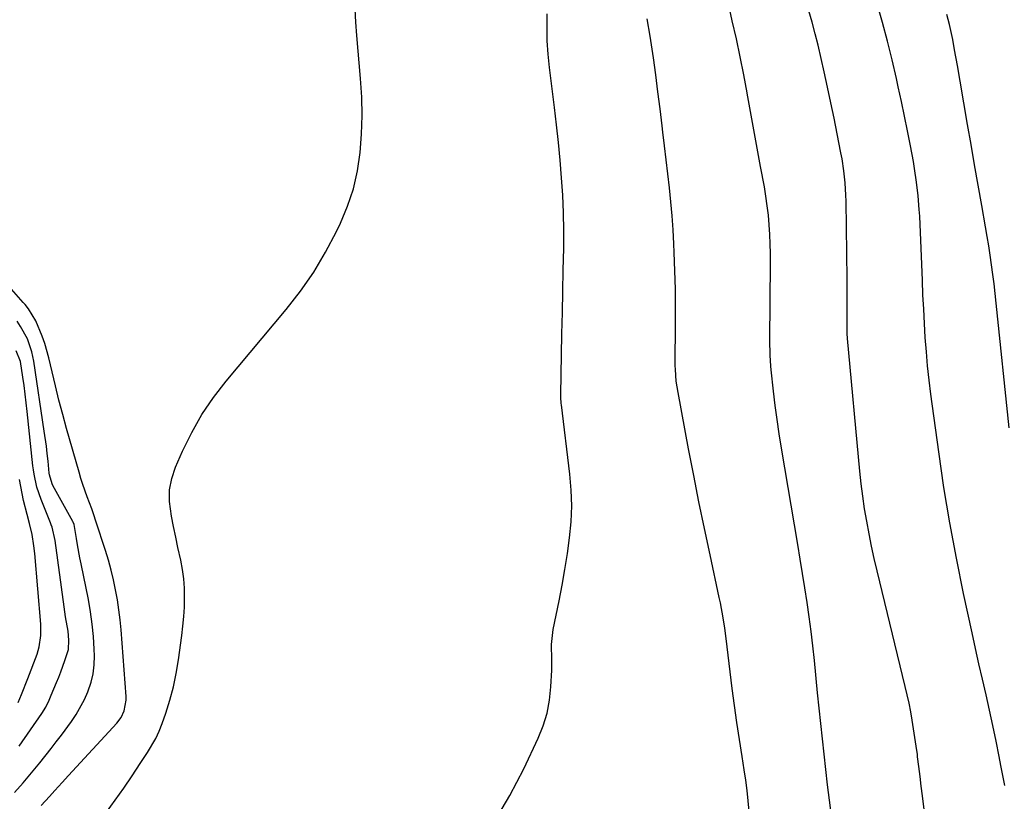
# Model space of a CAD drawing. Units: inches. Extents: x 1862678 to 1867962, y 410792 to 416054.
# Drawn here: x 1863222 to 1863509, y 415357 to 415584 of the extents above; entities that cross this region are included whole.
import ezdxf

# ---------------------------------------------------------------- set-up
doc = ezdxf.new("R2010")
doc.units = ezdxf.units.IN
doc.header["$MEASUREMENT"] = 0
doc.layers.add('7', color=7, linetype='Continuous')
doc.layers.add('8', color=7, linetype='Continuous')

msp = doc.modelspace()

# ---------------------------------------------------------------- linework, layer by layer
at = {"layer": '7', "color": 18}
for points in [[(1863247.54, 415353.52, 1714), (1863250.05, 415357.01, 1714), (1863252.54, 415360.52, 1714), (1863254.97, 415364.07, 1714), (1863257.37, 415367.64, 1714), (1863259.5, 415370.85, 1714), (1863261.86, 415374.95, 1714), (1863262.83, 415377.1, 1714), (1863263.7, 415379.3, 1714), (1863264.77, 415382.36, 1714), (1863265.98, 415386.16, 1714), (1863267.03, 415390, 1714), (1863267.84, 415393.9, 1714), (1863268.5, 415397.83, 1714), (1863269.47, 415404.96, 1714), (1863269.79, 415407.71, 1714), (1863270.04, 415410.46, 1714), (1863270.19, 415413.21, 1714), (1863270.26, 415415.98, 1714), (1863270.19, 415418.73, 1714), (1863270, 415421.48, 1714), (1863269.62, 415424.2, 1714), (1863269.12, 415426.91, 1714), (1863268.33, 415430.58, 1714), (1863267.68, 415433.61, 1714), (1863267.04, 415436.64, 1714), (1863266.42, 415439.67, 1714), (1863265.86, 415443.98, 1714), (1863265.9, 415447.37, 1714), (1863266.57, 415450.69, 1714), (1863267.65, 415453.97, 1714), (1863269.68, 415458.6, 1714), (1863272.33, 415464.02, 1714), (1863275.28, 415469.26, 1714), (1863278.67, 415474.23, 1714), (1863282.35, 415479.02, 1714), (1863299.85, 415499.89, 1714), (1863304, 415505.23, 1714), (1863307.86, 415510.76, 1714), (1863311.3, 415516.55, 1714), (1863314.45, 415522.53, 1714), (1863315.64, 415525.01, 1714), (1863317.71, 415529.96, 1714), (1863319.41, 415535.02, 1714), (1863320.58, 415540.23, 1714), (1863321.38, 415545.54, 1714), (1863321.75, 415550.93, 1714), (1863321.92, 415556.32, 1714), (1863321.8, 415561.71, 1714), (1863321.47, 415567.11, 1714), (1863320.37, 415579.66, 1714), (1863320.08, 415583.47, 1714), (1863319.86, 415587.28, 1714)], [(1863489.44, 415323.24, 1722), (1863485.06, 415358.27, 1722), (1863484.7, 415361.11, 1722), (1863484.34, 415363.94, 1722), (1863483.99, 415366.78, 1722), (1863483.63, 415369.61, 1722), (1863483.55, 415370.28, 1722), (1863483.21, 415372.78, 1722), (1863482.86, 415375.28, 1722), (1863482.47, 415377.77, 1722), (1863482.06, 415380.26, 1722), (1863481.61, 415382.74, 1722), (1863481.12, 415385.22, 1722), (1863480.59, 415387.68, 1722), (1863480.02, 415390.14, 1722), (1863471.83, 415423.81, 1722), (1863471, 415427.39, 1722), (1863470.21, 415430.98, 1722), (1863469.49, 415434.59, 1722), (1863468.81, 415438.21, 1722), (1863468.21, 415441.83, 1722), (1863467.67, 415445.47, 1722), (1863467.22, 415449.12, 1722), (1863466.83, 415452.78, 1722), (1863463.21, 415491.44, 1722), (1863463.18, 415491.8, 1722), (1863463.14, 415492.52, 1722), (1863463.1, 415493.6, 1722), (1863463.1, 415494.33, 1722), (1863463.13, 415498.63, 1722), (1863463.14, 415501.15, 1722), (1863463.14, 415503.67, 1722), (1863463.12, 415506.18, 1722), (1863463.1, 415508.7, 1722), (1863462.79, 415531.43, 1722), (1863462.74, 415533.19, 1722), (1863462.52, 415536.71, 1722), (1863462.15, 415540.21, 1722), (1863461.63, 415543.69, 1722), (1863461.31, 415545.43, 1722), (1863460.23, 415551.02, 1722), (1863459.32, 415555.55, 1722), (1863458.39, 415560.07, 1722), (1863457.42, 415564.57, 1722), (1863456.41, 415569.08, 1722), (1863454.65, 415576.8, 1722), (1863453.83, 415580.15, 1722), (1863452.94, 415583.47, 1722), (1863451.95, 415586.77, 1722)], [(1863509, 415361.28, 1724), (1863507.89, 415367.11, 1724), (1863507.38, 415369.7, 1724), (1863506.48, 415374.22, 1724), (1863505.54, 415378.73, 1724), (1863504.56, 415383.23, 1724), (1863503.54, 415387.72, 1724), (1863502.51, 415392.21, 1724), (1863501.49, 415396.7, 1724), (1863500.49, 415401.19, 1724), (1863499.5, 415405.69, 1724), (1863497.01, 415417.17, 1724), (1863494.9, 415427.43, 1724), (1863492.97, 415437.72, 1724), (1863491.28, 415448.05, 1724), (1863489.76, 415458.41, 1724), (1863487.51, 415475.19, 1724), (1863487, 415479.3, 1724), (1863486.55, 415483.42, 1724), (1863486.18, 415487.55, 1724), (1863485.87, 415491.69, 1724), (1863485.62, 415495.83, 1724), (1863485.39, 415499.97, 1724), (1863485.19, 415504.11, 1724), (1863485, 415508.26, 1724), (1863484.23, 415527, 1724), (1863484.12, 415529, 1724), (1863483.81, 415532.99, 1724), (1863483.34, 415536.97, 1724), (1863482.74, 415540.93, 1724), (1863482.4, 415542.9, 1724), (1863481.52, 415547.55, 1724), (1863480.7, 415551.85, 1724), (1863479.84, 415556.13, 1724), (1863478.93, 415560.41, 1724), (1863478, 415564.68, 1724), (1863477.45, 415567.1, 1724), (1863476.17, 415572.56, 1724), (1863474.82, 415578.01, 1724), (1863473.37, 415583.43, 1724), (1863471.86, 415588.83, 1724)], [(1863360.5, 415350.82, 1716), (1863364.95, 415358.37, 1716), (1863369.01, 415366.17, 1716), (1863373.18, 415375.04, 1716), (1863374.62, 415378.65, 1716), (1863375.77, 415382.34, 1716), (1863376.47, 415386.13, 1716), (1863376.88, 415390, 1716), (1863377.11, 415394.88, 1716), (1863377.18, 415397.85, 1716), (1863377.08, 415402.29, 1716), (1863377.55, 415406.68, 1716), (1863379.26, 415415, 1716), (1863380.14, 415419.58, 1716), (1863380.96, 415424.17, 1716), (1863381.67, 415428.78, 1716), (1863382.32, 415433.4, 1716), (1863382.74, 415438.03, 1716), (1863382.93, 415442.66, 1716), (1863382.77, 415447.29, 1716), (1863382.39, 415451.92, 1716), (1863379.95, 415472.11, 1716), (1863379.91, 415472.48, 1716), (1863379.74, 415474.34, 1716), (1863379.73, 415474.72, 1716), (1863379.73, 415475.09, 1716), (1863379.96, 415486.65, 1716), (1863380.08, 415492.81, 1716), (1863380.21, 415498.96, 1716), (1863380.33, 415505.12, 1716), (1863380.46, 415511.27, 1716), (1863380.6, 415517.69, 1716), (1863380.63, 415522.83, 1716), (1863380.56, 415527.97, 1716), (1863380.33, 415533.1, 1716), (1863380, 415538.23, 1716), (1863379.56, 415543.36, 1716), (1863379.07, 415548.47, 1716), (1863378.52, 415553.59, 1716), (1863377.92, 415558.69, 1716), (1863376.49, 415570.28, 1716), (1863376.1, 415574.19, 1716), (1863375.84, 415578.09, 1716), (1863375.77, 415582.01, 1716), (1863375.82, 415585.93, 1716)], [(1863434.6, 415353.8, 1718), (1863434.35, 415356.83, 1718), (1863434.04, 415359.85, 1718), (1863433.64, 415362.87, 1718), (1863433.18, 415365.87, 1718), (1863432.54, 415369.72, 1718), (1863431.75, 415374.65, 1718), (1863431.01, 415379.58, 1718), (1863430.33, 415384.53, 1718), (1863429.69, 415389.48, 1718), (1863427.91, 415404.11, 1718), (1863427.52, 415407.09, 1718), (1863427.05, 415410.06, 1718), (1863426.21, 415414.49, 1718), (1863425.9, 415415.97, 1718), (1863423.21, 415428.41, 1718), (1863421.57, 415436.11, 1718), (1863419.98, 415443.82, 1718), (1863418.45, 415451.54, 1718), (1863416.97, 415459.28, 1718), (1863413.88, 415475.71, 1718), (1863413.38, 415479.04, 1718), (1863413.13, 415482.4, 1718), (1863413.1, 415483.52, 1718), (1863413.09, 415484.65, 1718), (1863413.18, 415495.04, 1718), (1863413.18, 415500.39, 1718), (1863413.13, 415505.74, 1718), (1863413, 415511.09, 1718), (1863412.81, 415516.44, 1718), (1863412.7, 415518.96, 1718), (1863412.48, 415523.04, 1718), (1863412.2, 415527.12, 1718), (1863411.82, 415531.2, 1718), (1863411.39, 415535.26, 1718), (1863410.91, 415539.33, 1718), (1863410.43, 415543.39, 1718), (1863409.95, 415547.46, 1718), (1863409.47, 415551.52, 1718), (1863409.26, 415553.33, 1718), (1863408.66, 415558.3, 1718), (1863408.04, 415563.26, 1718), (1863407.39, 415568.22, 1718), (1863406.72, 415573.17, 1718), (1863406.55, 415574.38, 1718), (1863405.78, 415579.43, 1718), (1863404.91, 415584.47, 1718)], [(1863510.24, 415465.43, 1726), (1863506.48, 415501.74, 1726), (1863506.18, 415504.53, 1726), (1863505.87, 415507.31, 1726), (1863505.52, 415510.09, 1726), (1863505.16, 415512.86, 1726), (1863504.77, 415515.63, 1726), (1863504.36, 415518.4, 1726), (1863503.91, 415521.16, 1726), (1863503.43, 415523.92, 1726), (1863502.31, 415530.18, 1726), (1863501.27, 415536.07, 1726), (1863500.23, 415541.96, 1726), (1863499.2, 415547.85, 1726), (1863498.18, 415553.74, 1726), (1863496.01, 415566.37, 1726), (1863495.22, 415570.9, 1726), (1863494.4, 415575.42, 1726), (1863493.83, 415578.47, 1726), (1863492.87, 415582.86, 1726), (1863492.16, 415585.76, 1726)], [(1863228.53, 415355.44, 1712), (1863230.92, 415358.09, 1712), (1863232.5, 415359.86, 1712), (1863234.59, 415362.18, 1712), (1863236.45, 415364.21, 1712), (1863250.55, 415379.4, 1712), (1863251.82, 415381.09, 1712), (1863252.7, 415383.01, 1712), (1863253.25, 415386.12, 1712), (1863253.24, 415387.18, 1712), (1863251.78, 415406.58, 1712), (1863251.5, 415409.52, 1712), (1863251.16, 415412.45, 1712), (1863250.7, 415415.36, 1712), (1863250.18, 415418.27, 1712), (1863249.55, 415421.15, 1712), (1863248.85, 415424.02, 1712), (1863248.06, 415426.86, 1712), (1863247.2, 415429.68, 1712), (1863244.43, 415438.27, 1712), (1863243.83, 415440.05, 1712), (1863243.22, 415441.83, 1712), (1863241.91, 415445.35, 1712), (1863240.63, 415448.88, 1712), (1863240.05, 415450.67, 1712), (1863239.52, 415452.47, 1712), (1863235.91, 415465.2, 1712), (1863234.78, 415469.31, 1712), (1863233.69, 415473.44, 1712), (1863232.66, 415477.59, 1712), (1863231.67, 415481.74, 1712), (1863230.73, 415485.82, 1712), (1863229.57, 415490.01, 1712), (1863228.84, 415492.05, 1712), (1863226.96, 415496.57, 1712), (1863224.83, 415500.03, 1712), (1863223.8, 415501.3, 1712), (1863223.27, 415501.92, 1712), (1863215.04, 415511.26, 1712)], [(1863222.09, 415372.75, 1708), (1863228.71, 415382.2, 1708), (1863229.89, 415384.12, 1708), (1863230.86, 415386.17, 1708), (1863231.45, 415387.56, 1708), (1863232.96, 415391.24, 1708), (1863233.6, 415392.83, 1708), (1863234.22, 415394.42, 1708), (1863235.42, 415397.64, 1708), (1863236.43, 415400.9, 1708), (1863236.59, 415403.57, 1708), (1863236.32, 415406.25, 1708), (1863235.63, 415410.34, 1708), (1863235.41, 415411.81, 1708), (1863235.2, 415413.28, 1708), (1863232.55, 415432.64, 1708), (1863231.67, 415436.52, 1708), (1863231.45, 415437.15, 1708), (1863231.21, 415437.77, 1708), (1863228.46, 415444.58, 1708), (1863227.25, 415448.18, 1708), (1863226.44, 415451.88, 1708), (1863226.25, 415453.14, 1708), (1863226.1, 415454.39, 1708), (1863224.43, 415470.2, 1708), (1863224.15, 415472.7, 1708), (1863223.84, 415475.2, 1708), (1863223.51, 415477.7, 1708), (1863223.15, 415480.19, 1708), (1863222.46, 415484.68, 1708), (1863221.2, 415487.87, 1708)], [(1863221.79, 415385.49, 1706), (1863222.79, 415387.77, 1706), (1863224.64, 415392.39, 1706), (1863227.31, 415399.48, 1706), (1863227.96, 415401.61, 1706), (1863228.41, 415404.93, 1706), (1863228.36, 415408.28, 1706), (1863226.64, 415428.81, 1706), (1863226.41, 415431.02, 1706), (1863225.9, 415434.31, 1706), (1863225.15, 415437.55, 1706), (1863224.41, 415440.22, 1706), (1863223.39, 415444.26, 1706), (1863222.95, 415446.3, 1706), (1863222.18, 415450.4, 1706)]]:
    msp.add_polyline3d(points, dxfattribs=at)
at = {"layer": '8', "color": 18}
for points in [[(1863458.55, 415352.58, 1720), (1863457.44, 415361.49, 1720), (1863456.39, 415370.41, 1720), (1863455.43, 415379.34, 1720), (1863454.51, 415388.27, 1720), (1863453.59, 415397.66, 1720), (1863453.14, 415401.9, 1720), (1863452.65, 415406.13, 1720), (1863452.08, 415410.35, 1720), (1863451.47, 415414.57, 1720), (1863450.82, 415418.79, 1720), (1863450.15, 415423, 1720), (1863449.46, 415427.2, 1720), (1863448.76, 415431.41, 1720), (1863443.98, 415459.52, 1720), (1863443.32, 415463.65, 1720), (1863442.71, 415467.79, 1720), (1863442.17, 415471.94, 1720), (1863441.68, 415476.09, 1720), (1863441.01, 415482.25, 1720), (1863440.9, 415483.33, 1720), (1863440.7, 415486.58, 1720), (1863440.65, 415490.92, 1720), (1863440.81, 415513.35, 1720), (1863440.79, 415516.14, 1720), (1863440.74, 415518.94, 1720), (1863440.61, 415521.73, 1720), (1863440.43, 415524.52, 1720), (1863440.18, 415527.3, 1720), (1863439.87, 415530.07, 1720), (1863439.47, 415532.84, 1720), (1863439.01, 415535.59, 1720), (1863437.94, 415541.48, 1720), (1863436.97, 415546.81, 1720), (1863435.99, 415552.14, 1720), (1863435.02, 415557.47, 1720), (1863434.05, 415562.8, 1720), (1863434.02, 415562.96, 1720), (1863433.02, 415568.2, 1720), (1863431.98, 415573.44, 1720), (1863430.86, 415578.66, 1720), (1863429.69, 415583.87, 1720), (1863428.95, 415587.07, 1720)], [(1863220.72, 415359.26, 1710), (1863223.27, 415362.06, 1710), (1863225.72, 415364.94, 1710), (1863228.11, 415367.88, 1710), (1863231.37, 415372.03, 1710), (1863232.9, 415373.99, 1710), (1863234.4, 415375.96, 1710), (1863237.36, 415379.95, 1710), (1863238.73, 415382, 1710), (1863241.11, 415386.32, 1710), (1863242.11, 415388.58, 1710), (1863243.02, 415391.32, 1710), (1863243.62, 415393.83, 1710), (1863243.91, 415396.39, 1710), (1863243.99, 415398.99, 1710), (1863243.92, 415401.02, 1710), (1863243.71, 415404.66, 1710), (1863243.38, 415408.28, 1710), (1863242.87, 415411.87, 1710), (1863242.24, 415415.46, 1710), (1863240.14, 415425.77, 1710), (1863239.78, 415427.61, 1710), (1863239.11, 415431.3, 1710), (1863238.81, 415433.15, 1710), (1863238.25, 415436.64, 1710), (1863238.08, 415437.28, 1710), (1863237.82, 415437.9, 1710), (1863237.72, 415438.1, 1710), (1863231.94, 415448.64, 1710), (1863231.73, 415449.07, 1710), (1863230.93, 415451.77, 1710), (1863230.87, 415452.23, 1710), (1863230.51, 415455.69, 1710), (1863230.27, 415457.89, 1710), (1863230.01, 415460.08, 1710), (1863229.4, 415464.46, 1710), (1863226.36, 415484.86, 1710), (1863225.82, 415487.51, 1710), (1863224.48, 415491.33, 1710), (1863222.52, 415494.87, 1710), (1863221.48, 415496.42, 1710)]]:
    msp.add_polyline3d(points, dxfattribs=at)

doc.saveas('drawing.dxf')
